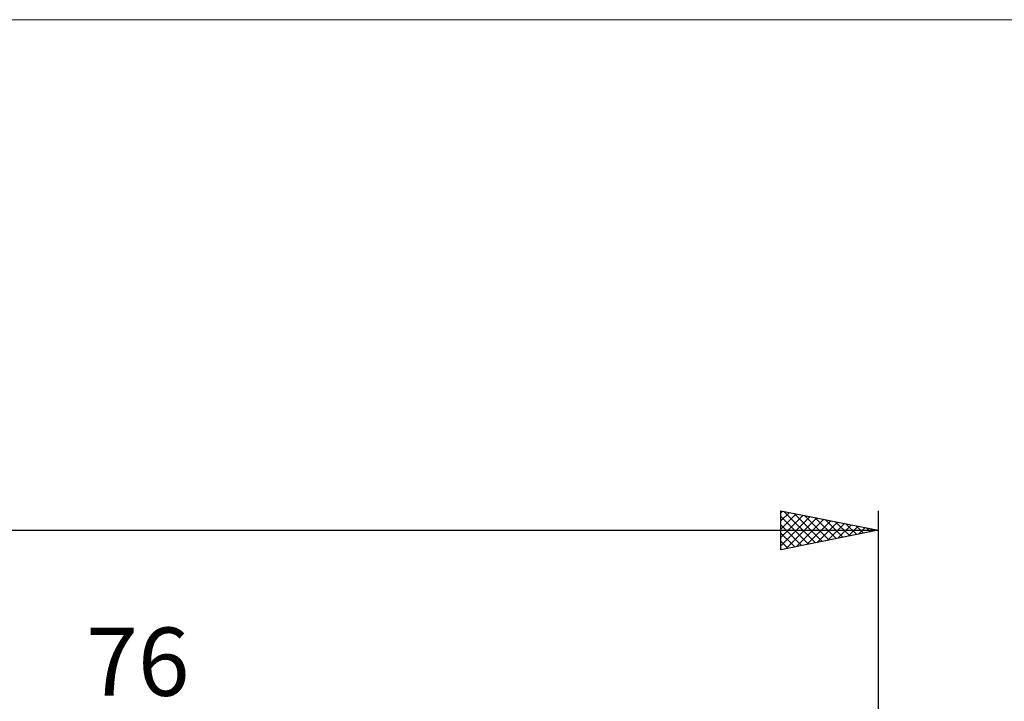
# Model space of a CAD drawing. Units: millimetres. Extents: x -90 to 130, y -68 to 68.
# Drawn here: x 32 to 82, y 33 to 68 of the extents above; entities that cross this region are included whole.
import ezdxf
from ezdxf.enums import TextEntityAlignment as Align

# ---------------------------------------------------------------- set-up
doc = ezdxf.new("R2010")
doc.units = ezdxf.units.MM
doc.header["$LTSCALE"] = 8.05
for name, color, linetype in [('2', 7, 'CONTINUOUS'), ('INFTOTAL', 9, 'CONTINUOUS'), ('SK2', 7, 'CONTINUOUS')]:
    doc.layers.add(name, color=color, linetype=linetype)
doc.styles.get("Standard").update_dxf_attribs({"font": 'Monospac821 BT'})

msp = doc.modelspace()

# ---------------------------------------------------------------- linework, layer by layer
at = {"layer": 'INFTOTAL', "color": 9, "linetype": 'CONTINUOUS', "lineweight": 18}
msp.add_line((129.8, 68.2), (-90.2, 68.2), dxfattribs=at)
at = {"layer": 'SK2', "color": 7, "linetype": 'CONTINUOUS', "lineweight": 25}
for p, q in [((71, 41), (71, 43)), ((71, 43), (76, 42)), ((71, 42.898), (71.085, 42.983)), ((71.159, 42.968), (72.773, 41.355)), ((76, 43), (76, 10)), ((71, 42.473), (71.439, 42.912)), ((71, 42.049), (71.792, 42.842)), ((71, 41.625), (72.146, 42.771)), ((71, 42.703), (72.419, 41.284)), ((71, 41.201), (72.5, 42.7)), ((71.28, 41.056), (72.853, 42.629)), ((71.689, 42.862), (73.126, 41.425)), ((71.81, 41.162), (73.207, 42.559)), ((72.219, 42.756), (73.48, 41.496)), ((72.34, 41.268), (73.56, 42.488)), ((72.75, 42.65), (73.833, 41.567)), ((73.28, 42.544), (74.187, 41.637)), ((-50, 42), (76, 42)), ((71, 42.279), (72.065, 41.213)), ((76, 42), (71, 41)), ((72.871, 41.374), (73.914, 42.417)), ((73.401, 41.48), (74.267, 42.347)), ((73.81, 42.438), (74.54, 41.708)), ((73.931, 41.586), (74.621, 42.276)), ((74.341, 42.332), (74.894, 41.779)), ((74.462, 41.692), (74.974, 42.205)), ((74.871, 42.226), (75.247, 41.849)), ((74.992, 41.798), (75.328, 42.134)), ((75.401, 42.12), (75.601, 41.92)), ((75.522, 41.904), (75.682, 42.064)), ((75.932, 42.014), (75.955, 41.991)), ((71, 41.854), (71.712, 41.142)), ((71, 41.43), (71.358, 41.072)), ((71, 41.006), (71.005, 41.001))]:
    msp.add_line(p, q, dxfattribs=at)

# ---------------------------------------------------------------- texts
at = {"layer": '2', "color": 7, "linetype": 'CONTINUOUS', "lineweight": 25}
msp.add_text('76', height=3.5, dxfattribs=at).set_placement((38, 33.5), align=Align.CENTER)

doc.saveas('drawing.dxf')
